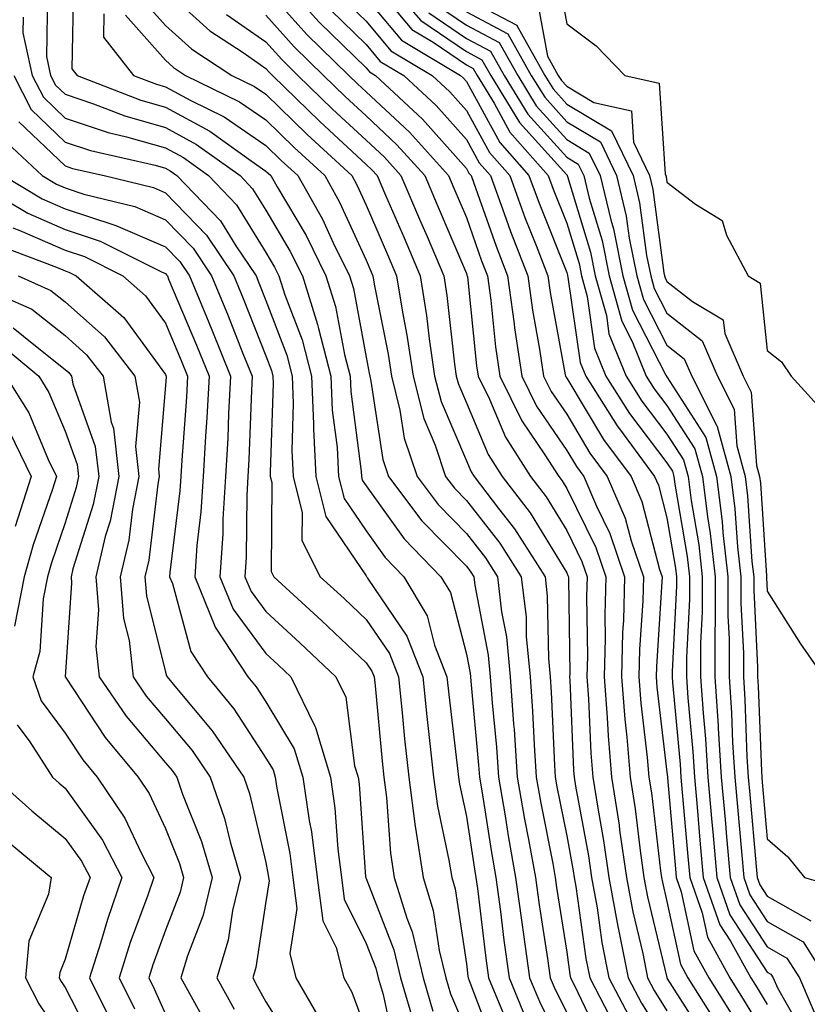
# Model space of a CAD drawing. Units: inches. Extents: x 1018643 to 1021283, y 7245098 to 7247738.
# Drawn here: x 1020284 to 1020362, y 7245239 to 7245337 of the extents above; entities that cross this region are included whole.
import ezdxf

# ---------------------------------------------------------------- set-up
doc = ezdxf.new("R2010")
doc.units = ezdxf.units.IN
doc.header["$MEASUREMENT"] = 0
doc.layers.add('Contour_10187245', color=7, linetype='Continuous', true_color=0xda2c9b)

msp = doc.modelspace()

# ---------------------------------------------------------------- linework, layer by layer
at = {"layer": 'Contour_10187245'}
for points in [[(1020309.153, 7245341.92, 3051), (1020313.372, 7245337.242, 3051), (1020318.05, 7245332.682, 3051), (1020318.392, 7245332.262, 3051), (1020318.978, 7245331.92, 3051), (1020323.675, 7245327.545, 3051), (1020328.05, 7245322.633, 3051), (1020328.304, 7245322.174, 3051), (1020328.528, 7245321.92, 3051), (1020328.802, 7245321.168, 3051), (1020331.019, 7245314.889, 3051), (1020332.161, 7245311.92, 3051), (1020332.816, 7245307.154, 3051), (1020332.855, 7245306.725, 3051), (1020333.577, 7245301.92, 3051), (1020335.052, 7245298.922, 3051), (1020338.05, 7245294.508, 3051), (1020339.026, 7245292.897, 3051), (1020339.749, 7245291.92, 3051), (1020341.019, 7245288.951, 3051), (1020342.366, 7245286.236, 3051), (1020343.831, 7245281.92, 3051), (1020343.714, 7245277.584, 3051), (1020343.626, 7245276.344, 3051), (1020343.519, 7245271.92, 3051), (1020343.841, 7245267.711, 3051), (1020344.056, 7245265.914, 3051), (1020344.388, 7245261.92, 3051), (1020344.886, 7245258.756, 3051), (1020345.364, 7245254.606, 3051), (1020345.755, 7245251.92, 3051), (1020346.107, 7245249.977, 3051), (1020348.03, 7245241.94, 3051), (1020348.03, 7245241.92, 3051), (1020348.05, 7245241.891, 3051), (1020351.917, 7245235.787, 3051)], [(1020318.255, 7245341.715, 3055), (1020322.62, 7245336.49, 3055), (1020324.749, 7245335.221, 3055), (1020328.05, 7245332.965, 3055), (1020328.734, 7245332.604, 3055), (1020329.124, 7245331.92, 3055), (1020330.823, 7245329.147, 3055), (1020332.396, 7245326.266, 3055), (1020336.204, 7245321.92, 3055), (1020336.693, 7245320.563, 3055), (1020338.05, 7245317.174, 3055), (1020339.28, 7245313.151, 3055), (1020339.525, 7245311.92, 3055), (1020340.091, 7245309.879, 3055), (1020340.833, 7245304.703, 3055), (1020341.966, 7245301.92, 3055), (1020344.319, 7245298.19, 3055), (1020348.05, 7245293.287, 3055), (1020348.587, 7245292.457, 3055), (1020348.734, 7245291.92, 3055), (1020348.831, 7245291.139, 3055), (1020350.062, 7245283.932, 3055), (1020350.286, 7245281.92, 3055), (1020350.286, 7245279.684, 3055), (1020349.993, 7245273.863, 3055), (1020349.993, 7245271.92, 3055), (1020350.13, 7245269.84, 3055), (1020350.618, 7245264.488, 3055), (1020350.784, 7245261.92, 3055), (1020351.048, 7245258.922, 3055), (1020351.37, 7245255.24, 3055), (1020351.663, 7245251.92, 3055), (1020353.333, 7245247.203, 3055), (1020354.398, 7245245.572, 3055), (1020356.409, 7245241.92, 3055), (1020357.044, 7245240.914, 3055), (1020358.05, 7245239.254, 3055)], [(1020319.544, 7245341.92, 3056), (1020323.509, 7245337.379, 3056), (1020328.05, 7245334.293, 3056), (1020329.603, 7245333.473, 3056), (1020330.472, 7245331.92, 3056), (1020333.353, 7245327.223, 3056), (1020338.05, 7245321.988, 3056), (1020338.089, 7245321.959, 3056), (1020338.109, 7245321.92, 3056), (1020338.128, 7245321.842, 3056), (1020340.423, 7245314.293, 3056), (1020340.901, 7245311.92, 3056), (1020342.005, 7245307.965, 3056), (1020342.269, 7245306.139, 3056), (1020343.968, 7245301.92, 3056), (1020345.55, 7245299.42, 3056), (1020348.05, 7245296.139, 3056), (1020349.7, 7245293.57, 3056), (1020350.159, 7245291.92, 3056), (1020350.452, 7245289.518, 3056), (1020351.214, 7245285.084, 3056), (1020351.566, 7245281.92, 3056), (1020351.566, 7245278.404, 3056), (1020351.409, 7245275.279, 3056), (1020351.409, 7245271.92, 3056), (1020351.653, 7245268.317, 3056), (1020351.888, 7245265.758, 3056), (1020352.122, 7245261.92, 3056), (1020352.523, 7245257.447, 3056), (1020352.61, 7245256.481, 3056), (1020353.011, 7245251.92, 3056), (1020354.329, 7245248.199, 3056), (1020358.05, 7245242.467, 3056), (1020358.401, 7245242.272, 3056), (1020358.626, 7245241.92, 3056), (1020359.056, 7245240.914, 3056), (1020361.966, 7245235.836, 3056)], [(1020288.86, 7245341.11, 3043), (1020288.714, 7245332.584, 3043), (1020289.241, 7245331.92, 3043), (1020295.579, 7245329.449, 3043), (1020298.05, 7245328.746, 3043), (1020302.474, 7245326.344, 3043), (1020306.585, 7245323.385, 3043), (1020308.05, 7245322.379, 3043), (1020308.284, 7245322.154, 3043), (1020308.538, 7245321.92, 3043), (1020309.173, 7245320.797, 3043), (1020312.064, 7245315.934, 3043), (1020314.036, 7245311.92, 3043), (1020315.003, 7245308.873, 3043), (1020315.892, 7245304.078, 3043), (1020316.448, 7245301.92, 3043), (1020316.517, 7245300.387, 3043), (1020317.552, 7245292.418, 3043), (1020317.581, 7245291.92, 3043), (1020317.669, 7245291.539, 3043), (1020318.05, 7245290.983, 3043), (1020321.829, 7245285.699, 3043), (1020325.511, 7245281.92, 3043), (1020326.458, 7245280.328, 3043), (1020328.05, 7245274.186, 3043), (1020328.411, 7245272.281, 3043), (1020328.45, 7245271.92, 3043), (1020328.48, 7245271.49, 3043), (1020329.261, 7245263.131, 3043), (1020329.349, 7245261.92, 3043), (1020329.612, 7245260.358, 3043), (1020330.54, 7245254.41, 3043), (1020330.989, 7245251.92, 3043), (1020331.448, 7245248.522, 3043), (1020331.79, 7245245.66, 3043), (1020332.318, 7245241.92, 3043), (1020333.987, 7245237.858, 3043)], [(1020298.05, 7245340.397, 3047), (1020302.484, 7245336.354, 3047), (1020305.784, 7245334.186, 3047), (1020308.05, 7245332.613, 3047), (1020308.372, 7245332.242, 3047), (1020308.714, 7245331.92, 3047), (1020313.441, 7245327.311, 3047), (1020318.05, 7245323.043, 3047), (1020318.626, 7245322.496, 3047), (1020319.153, 7245321.92, 3047), (1020319.984, 7245319.986, 3047), (1020321.829, 7245315.699, 3047), (1020323.441, 7245311.92, 3047), (1020324.085, 7245307.955, 3047), (1020324.339, 7245305.631, 3047), (1020324.886, 7245301.92, 3047), (1020325.53, 7245299.401, 3047), (1020328.05, 7245293.483, 3047), (1020328.519, 7245292.389, 3047), (1020328.812, 7245291.92, 3047), (1020331.263, 7245288.707, 3047), (1020332.835, 7245286.705, 3047), (1020335.892, 7245281.92, 3047), (1020336.116, 7245279.986, 3047), (1020336.224, 7245273.746, 3047), (1020336.4, 7245271.92, 3047), (1020336.517, 7245270.387, 3047), (1020336.839, 7245263.131, 3047), (1020336.917, 7245261.92, 3047), (1020337.083, 7245260.953, 3047), (1020338.05, 7245256.07, 3047), (1020338.694, 7245252.565, 3047), (1020338.782, 7245251.92, 3047), (1020338.948, 7245251.022, 3047), (1020339.964, 7245243.834, 3047), (1020340.355, 7245241.92, 3047), (1020342.806, 7245237.164, 3047)], [(1020308.05, 7245340.572, 3050), (1020312.142, 7245336.012, 3050), (1020316.341, 7245331.92, 3050), (1020317.2, 7245331.07, 3050), (1020318.05, 7245330.289, 3050), (1020322.376, 7245326.246, 3050), (1020326.263, 7245321.92, 3050), (1020326.8, 7245320.67, 3050), (1020328.05, 7245317.731, 3050), (1020329.564, 7245313.434, 3050), (1020330.15, 7245311.92, 3050), (1020330.482, 7245309.488, 3050), (1020330.96, 7245304.83, 3050), (1020331.39, 7245301.92, 3050), (1020333.587, 7245297.457, 3050), (1020335.882, 7245294.088, 3050), (1020337.259, 7245291.92, 3050), (1020337.601, 7245291.471, 3050), (1020338.05, 7245290.729, 3050), (1020340.97, 7245284.84, 3050), (1020341.956, 7245281.92, 3050), (1020341.859, 7245278.111, 3050), (1020341.888, 7245275.758, 3050), (1020341.79, 7245271.92, 3050), (1020342.103, 7245267.867, 3050), (1020342.181, 7245266.051, 3050), (1020342.523, 7245261.92, 3050), (1020343.275, 7245257.145, 3050), (1020343.333, 7245256.637, 3050), (1020344.017, 7245251.92, 3050), (1020344.632, 7245248.502, 3050), (1020345.628, 7245244.342, 3050), (1020346.116, 7245241.92, 3050), (1020346.771, 7245240.641, 3050), (1020348.05, 7245238.629, 3050)], [(1020337.298, 7245341.168, 3062), (1020338.05, 7245337.067, 3062), (1020340.999, 7245334.869, 3062), (1020343.851, 7245331.92, 3062), (1020347.288, 7245331.158, 3062), (1020347.864, 7245322.106, 3062), (1020347.952, 7245321.92, 3062), (1020347.972, 7245321.842, 3062), (1020348.05, 7245321.266, 3062), (1020350.882, 7245319.088, 3062), (1020353.558, 7245317.428, 3062), (1020353.978, 7245315.992, 3062), (1020356.136, 7245311.92, 3062), (1020357.327, 7245311.197, 3062), (1020358.05, 7245304.469, 3062), (1020359.485, 7245303.356, 3062), (1020360.433, 7245301.92, 3062), (1020364.056, 7245297.926, 3062)], [(1020286.273, 7245340.143, 3042), (1020286.185, 7245333.785, 3042), (1020286.595, 7245331.92, 3042), (1020287.083, 7245330.953, 3042), (1020288.05, 7245330.035, 3042), (1020290.882, 7245329.088, 3042), (1020294.007, 7245327.877, 3042), (1020298.05, 7245326.715, 3042), (1020301.155, 7245325.026, 3042), (1020305.482, 7245321.92, 3042), (1020306.732, 7245320.602, 3042), (1020308.05, 7245318.473, 3042), (1020310.491, 7245314.361, 3042), (1020311.693, 7245311.92, 3042), (1020313.216, 7245307.086, 3042), (1020313.294, 7245306.676, 3042), (1020314.525, 7245301.92, 3042), (1020314.671, 7245298.541, 3042), (1020315.159, 7245294.811, 3042), (1020315.306, 7245291.92, 3042), (1020315.853, 7245289.723, 3042), (1020318.05, 7245286.49, 3042), (1020319.954, 7245283.824, 3042), (1020321.81, 7245281.92, 3042), (1020324.134, 7245278.004, 3042), (1020324.886, 7245275.084, 3042), (1020326.116, 7245271.92, 3042), (1020326.292, 7245270.162, 3042), (1020327.171, 7245262.799, 3042), (1020327.269, 7245261.92, 3042), (1020327.357, 7245261.227, 3042), (1020328.05, 7245257.985, 3042), (1020328.86, 7245252.731, 3042), (1020329.007, 7245251.92, 3042), (1020329.163, 7245250.807, 3042), (1020329.993, 7245243.863, 3042), (1020330.267, 7245241.92, 3042), (1020331.819, 7245238.151, 3042)], [(1020295.696, 7245339.567, 3046), (1020298.05, 7245336.91, 3046), (1020300.657, 7245334.527, 3046), (1020304.651, 7245331.92, 3046), (1020306.927, 7245330.797, 3046), (1020308.05, 7245330.035, 3046), (1020312.161, 7245326.031, 3046), (1020316.614, 7245321.92, 3046), (1020317.132, 7245321.002, 3046), (1020318.05, 7245318.981, 3046), (1020320.179, 7245314.049, 3046), (1020321.087, 7245311.92, 3046), (1020321.673, 7245308.297, 3046), (1020322.122, 7245305.992, 3046), (1020322.728, 7245301.92, 3046), (1020323.812, 7245297.682, 3046), (1020324.935, 7245295.035, 3046), (1020325.98, 7245291.92, 3046), (1020326.868, 7245290.738, 3046), (1020328.05, 7245289.527, 3046), (1020331.39, 7245285.26, 3046), (1020333.528, 7245281.92, 3046), (1020333.997, 7245277.867, 3046), (1020334.026, 7245275.943, 3046), (1020334.417, 7245271.92, 3046), (1020334.651, 7245268.522, 3046), (1020334.808, 7245265.162, 3046), (1020335.023, 7245261.92, 3046), (1020335.472, 7245259.342, 3046), (1020336.663, 7245253.307, 3046), (1020336.907, 7245251.92, 3046), (1020337.044, 7245250.914, 3046), (1020338.05, 7245244.469, 3046), (1020338.362, 7245242.233, 3046), (1020338.431, 7245241.92, 3046), (1020338.831, 7245241.139, 3046), (1020341.566, 7245235.436, 3046)], [(1020315.726, 7245339.596, 3053), (1020318.05, 7245337.32, 3053), (1020320.511, 7245334.381, 3053), (1020324.632, 7245331.92, 3053), (1020326.4, 7245330.27, 3053), (1020328.05, 7245328.424, 3053), (1020330.355, 7245324.225, 3053), (1020332.366, 7245321.92, 3053), (1020333.89, 7245317.76, 3053), (1020335.003, 7245314.967, 3053), (1020336.175, 7245311.92, 3053), (1020336.4, 7245310.27, 3053), (1020337.913, 7245302.057, 3053), (1020337.933, 7245301.92, 3053), (1020337.972, 7245301.842, 3053), (1020338.05, 7245301.725, 3053), (1020341.732, 7245295.602, 3053), (1020344.466, 7245291.92, 3053), (1020345.54, 7245289.41, 3053), (1020347.318, 7245282.652, 3053), (1020347.571, 7245281.92, 3053), (1020347.552, 7245281.422, 3053), (1020346.995, 7245272.975, 3053), (1020346.966, 7245271.92, 3053), (1020347.044, 7245270.914, 3053), (1020348.05, 7245262.428, 3053), (1020348.089, 7245261.959, 3053), (1020348.099, 7245261.92, 3053), (1020348.099, 7245261.871, 3053), (1020348.9, 7245252.77, 3053), (1020348.978, 7245251.92, 3053), (1020349.476, 7245250.494, 3053), (1020350.735, 7245244.606, 3053), (1020352.22, 7245241.92, 3053), (1020354.466, 7245238.336, 3053)], [(1020318.05, 7245339.645, 3054), (1020321.566, 7245335.436, 3054), (1020327.464, 7245331.92, 3054), (1020327.767, 7245331.637, 3054), (1020328.05, 7245331.324, 3054), (1020331.37, 7245325.24, 3054), (1020334.28, 7245321.92, 3054), (1020335.296, 7245319.166, 3054), (1020338.05, 7245312.252, 3054), (1020338.128, 7245311.998, 3054), (1020338.148, 7245311.92, 3054), (1020338.177, 7245311.793, 3054), (1020339.407, 7245303.277, 3054), (1020339.954, 7245301.92, 3054), (1020343.089, 7245296.959, 3054), (1020343.314, 7245296.656, 3054), (1020346.819, 7245291.92, 3054), (1020347.191, 7245291.061, 3054), (1020348.05, 7245287.799, 3054), (1020348.909, 7245282.779, 3054), (1020349.007, 7245281.92, 3054), (1020349.007, 7245280.963, 3054), (1020348.577, 7245272.447, 3054), (1020348.577, 7245271.92, 3054), (1020348.616, 7245271.354, 3054), (1020349.359, 7245263.229, 3054), (1020349.437, 7245261.92, 3054), (1020349.573, 7245260.397, 3054), (1020350.13, 7245254, 3054), (1020350.316, 7245251.92, 3054), (1020351.566, 7245248.404, 3054), (1020352.093, 7245245.963, 3054), (1020354.319, 7245241.92, 3054), (1020355.755, 7245239.625, 3054), (1020358.05, 7245235.836, 3054)], [(1020328.05, 7245339.576, 3060), (1020333.021, 7245336.949, 3060), (1020333.069, 7245336.94, 3060), (1020333.079, 7245336.891, 3060), (1020335.862, 7245331.92, 3060), (1020336.693, 7245330.563, 3060), (1020338.05, 7245329.059, 3060), (1020342.523, 7245326.393, 3060), (1020344.671, 7245321.92, 3060), (1020345.325, 7245319.195, 3060), (1020346.019, 7245313.951, 3060), (1020346.429, 7245311.92, 3060), (1020346.78, 7245310.651, 3060), (1020348.05, 7245308.19, 3060), (1020351.566, 7245305.436, 3060), (1020353.099, 7245301.92, 3060), (1020354.749, 7245298.619, 3060), (1020355.013, 7245294.957, 3060), (1020355.853, 7245291.92, 3060), (1020356.097, 7245289.967, 3060), (1020356.526, 7245283.443, 3060), (1020356.702, 7245281.92, 3060), (1020356.702, 7245280.572, 3060), (1020357.083, 7245272.887, 3060), (1020357.083, 7245271.92, 3060), (1020357.142, 7245271.012, 3060), (1020357.464, 7245262.506, 3060), (1020357.503, 7245261.92, 3060), (1020357.542, 7245261.412, 3060), (1020358.05, 7245255.787, 3060), (1020360.091, 7245253.961, 3060), (1020361.771, 7245251.92, 3060), (1020366.644, 7245250.514, 3060)], [(1020314.544, 7245338.414, 3052), (1020318.05, 7245334.996, 3052), (1020319.446, 7245333.317, 3052), (1020321.81, 7245331.92, 3052), (1020325.042, 7245328.912, 3052), (1020328.05, 7245325.533, 3052), (1020329.329, 7245323.199, 3052), (1020330.443, 7245321.92, 3052), (1020331.829, 7245318.141, 3052), (1020332.464, 7245316.334, 3052), (1020334.163, 7245311.92, 3052), (1020334.632, 7245308.502, 3052), (1020335.355, 7245304.615, 3052), (1020335.755, 7245301.92, 3052), (1020336.507, 7245300.377, 3052), (1020338.05, 7245298.121, 3052), (1020340.374, 7245294.244, 3052), (1020342.103, 7245291.92, 3052), (1020343.89, 7245287.76, 3052), (1020344.485, 7245285.485, 3052), (1020345.696, 7245281.92, 3052), (1020345.638, 7245279.508, 3052), (1020345.306, 7245274.664, 3052), (1020345.237, 7245271.92, 3052), (1020345.443, 7245269.313, 3052), (1020346.087, 7245263.883, 3052), (1020346.253, 7245261.92, 3052), (1020346.497, 7245260.367, 3052), (1020347.405, 7245252.565, 3052), (1020347.503, 7245251.92, 3052), (1020347.591, 7245251.461, 3052), (1020348.05, 7245249.518, 3052), (1020349.388, 7245243.258, 3052), (1020350.13, 7245241.92, 3052), (1020353.187, 7245237.057, 3052)], [(1020325.081, 7245338.951, 3058), (1020328.05, 7245336.93, 3058), (1020331.331, 7245335.201, 3058), (1020333.167, 7245331.92, 3058), (1020335.023, 7245328.893, 3058), (1020338.05, 7245325.524, 3058), (1020340.306, 7245324.176, 3058), (1020341.39, 7245321.92, 3058), (1020342.444, 7245317.526, 3058), (1020342.728, 7245316.598, 3058), (1020343.665, 7245311.92, 3058), (1020344.622, 7245308.492, 3058), (1020347.952, 7245302.018, 3058), (1020347.991, 7245301.92, 3058), (1020348.011, 7245301.881, 3058), (1020348.05, 7245301.842, 3058), (1020351.927, 7245295.797, 3058), (1020353.001, 7245291.92, 3058), (1020353.568, 7245287.438, 3058), (1020353.636, 7245286.334, 3058), (1020354.134, 7245281.92, 3058), (1020354.134, 7245278.004, 3058), (1020354.251, 7245275.719, 3058), (1020354.251, 7245271.92, 3058), (1020354.485, 7245268.356, 3058), (1020354.593, 7245265.377, 3058), (1020354.818, 7245261.92, 3058), (1020355.081, 7245258.951, 3058), (1020355.472, 7245254.498, 3058), (1020355.706, 7245251.92, 3058), (1020356.321, 7245250.192, 3058), (1020358.05, 7245247.516, 3058), (1020361.624, 7245245.494, 3058), (1020363.88, 7245241.92, 3058)], [(1020335.179, 7245339.049, 3061), (1020336.146, 7245333.824, 3061), (1020337.21, 7245331.92, 3061), (1020337.532, 7245331.402, 3061), (1020338.05, 7245330.826, 3061), (1020340.765, 7245329.205, 3061), (1020344.505, 7245328.375, 3061), (1020344.7, 7245325.27, 3061), (1020346.312, 7245321.92, 3061), (1020346.653, 7245320.524, 3061), (1020347.747, 7245312.223, 3061), (1020347.806, 7245311.92, 3061), (1020347.864, 7245311.735, 3061), (1020348.05, 7245311.363, 3061), (1020350.609, 7245309.361, 3061), (1020353.665, 7245307.535, 3061), (1020353.812, 7245306.158, 3061), (1020355.657, 7245301.92, 3061), (1020356.458, 7245300.328, 3061), (1020356.976, 7245292.994, 3061), (1020357.278, 7245291.92, 3061), (1020357.366, 7245291.236, 3061), (1020357.972, 7245281.998, 3061), (1020357.982, 7245281.92, 3061), (1020357.982, 7245281.852, 3061), (1020358.05, 7245280.485, 3061), (1020361.36, 7245275.231, 3061), (1020363.675, 7245271.92, 3061)], [(1020283.841, 7245337.711, 3041), (1020283.812, 7245336.158, 3041), (1020284.759, 7245331.92, 3041), (1020285.872, 7245329.742, 3041), (1020288.05, 7245327.652, 3041), (1020292.347, 7245326.217, 3041), (1020294.173, 7245325.797, 3041), (1020298.05, 7245324.684, 3041), (1020299.847, 7245323.717, 3041), (1020302.337, 7245321.92, 3041), (1020305.13, 7245319, 3041), (1020308.05, 7245314.264, 3041), (1020308.929, 7245312.799, 3041), (1020309.359, 7245311.92, 3041), (1020309.954, 7245310.016, 3041), (1020311.663, 7245305.533, 3041), (1020312.601, 7245301.92, 3041), (1020312.806, 7245297.164, 3041), (1020312.796, 7245296.666, 3041), (1020313.04, 7245291.92, 3041), (1020314.036, 7245287.906, 3041), (1020318.05, 7245281.988, 3041), (1020318.079, 7245281.949, 3041), (1020318.109, 7245281.92, 3041), (1020318.187, 7245281.783, 3041), (1020322.112, 7245275.983, 3041), (1020323.694, 7245271.92, 3041), (1020324.105, 7245267.975, 3041), (1020324.388, 7245265.582, 3041), (1020324.778, 7245261.92, 3041), (1020325.169, 7245259.039, 3041), (1020326.312, 7245253.658, 3041), (1020326.585, 7245251.92, 3041), (1020326.927, 7245250.797, 3041), (1020328.05, 7245243.307, 3041), (1020328.196, 7245242.067, 3041), (1020328.216, 7245241.92, 3041), (1020328.343, 7245241.627, 3041), (1020330.911, 7245234.781, 3041)], [(1020291.898, 7245338.072, 3044), (1020291.849, 7245335.719, 3044), (1020294.866, 7245331.92, 3044), (1020297.161, 7245331.031, 3044), (1020298.05, 7245330.777, 3044), (1020300.56, 7245329.41, 3044), (1020303.9, 7245327.77, 3044), (1020308.05, 7245324.938, 3044), (1020309.573, 7245323.443, 3044), (1020311.234, 7245321.92, 3044), (1020313.694, 7245317.565, 3044), (1020314.769, 7245315.201, 3044), (1020316.38, 7245311.92, 3044), (1020316.78, 7245310.651, 3044), (1020318.05, 7245303.824, 3044), (1020318.362, 7245302.233, 3044), (1020318.411, 7245301.92, 3044), (1020318.538, 7245301.432, 3044), (1020319.73, 7245293.6, 3044), (1020320.296, 7245291.92, 3044), (1020323.616, 7245287.486, 3044), (1020328.05, 7245282.955, 3044), (1020328.499, 7245282.369, 3044), (1020328.792, 7245281.92, 3044), (1020328.89, 7245281.08, 3044), (1020330.228, 7245274.098, 3044), (1020330.433, 7245271.92, 3044), (1020330.618, 7245269.352, 3044), (1020331.038, 7245264.908, 3044), (1020331.243, 7245261.92, 3044), (1020331.907, 7245258.063, 3044), (1020332.21, 7245256.08, 3044), (1020332.962, 7245251.92, 3044), (1020333.568, 7245247.438, 3044), (1020333.753, 7245246.217, 3044), (1020334.359, 7245241.92, 3044), (1020335.443, 7245239.313, 3044), (1020338.05, 7245234.117, 3044)], [(1020294.066, 7245337.936, 3045), (1020298.05, 7245333.434, 3045), (1020298.841, 7245332.711, 3045), (1020300.052, 7245331.92, 3045), (1020305.413, 7245329.283, 3045), (1020308.05, 7245327.486, 3045), (1020310.862, 7245324.733, 3045), (1020313.919, 7245321.92, 3045), (1020315.413, 7245319.283, 3045), (1020318.05, 7245313.502, 3045), (1020318.528, 7245312.399, 3045), (1020318.724, 7245311.92, 3045), (1020318.86, 7245311.11, 3045), (1020320.247, 7245304.117, 3045), (1020320.569, 7245301.92, 3045), (1020321.429, 7245298.541, 3045), (1020321.859, 7245295.729, 3045), (1020323.138, 7245291.92, 3045), (1020325.237, 7245289.108, 3045), (1020328.05, 7245286.236, 3045), (1020329.944, 7245283.815, 3045), (1020331.165, 7245281.92, 3045), (1020331.566, 7245278.404, 3045), (1020332.044, 7245275.914, 3045), (1020332.425, 7245271.92, 3045), (1020332.757, 7245267.213, 3045), (1020332.806, 7245266.676, 3045), (1020333.128, 7245261.92, 3045), (1020333.86, 7245257.731, 3045), (1020334.251, 7245255.719, 3045), (1020334.935, 7245251.92, 3045), (1020335.306, 7245249.176, 3045), (1020336.136, 7245243.834, 3045), (1020336.409, 7245241.92, 3045), (1020336.888, 7245240.758, 3045), (1020338.05, 7245238.443, 3045)], [(1020304.124, 7245337.994, 3048), (1020308.05, 7245335.26, 3048), (1020309.632, 7245333.502, 3048), (1020311.253, 7245331.92, 3048), (1020314.691, 7245328.561, 3048), (1020318.05, 7245325.455, 3048), (1020319.876, 7245323.746, 3048), (1020321.526, 7245321.92, 3048), (1020323.48, 7245317.35, 3048), (1020324.124, 7245315.846, 3048), (1020325.794, 7245311.92, 3048), (1020326.107, 7245309.977, 3048), (1020326.868, 7245303.102, 3048), (1020327.044, 7245301.92, 3048), (1020327.249, 7245301.119, 3048), (1020328.05, 7245299.244, 3048), (1020330.237, 7245294.108, 3048), (1020331.634, 7245291.92, 3048), (1020334.407, 7245288.277, 3048), (1020338.05, 7245282.301, 3048), (1020338.177, 7245282.047, 3048), (1020338.216, 7245281.92, 3048), (1020338.216, 7245281.754, 3048), (1020338.353, 7245272.223, 3048), (1020338.343, 7245271.92, 3048), (1020338.372, 7245271.598, 3048), (1020338.743, 7245262.613, 3048), (1020338.802, 7245261.92, 3048), (1020338.939, 7245261.031, 3048), (1020340.218, 7245254.088, 3048), (1020340.53, 7245251.92, 3048), (1020341.077, 7245248.893, 3048), (1020341.566, 7245245.436, 3048), (1020342.269, 7245241.92, 3048), (1020344.241, 7245238.111, 3048)], [(1020308.05, 7245337.916, 3049), (1020310.882, 7245334.752, 3049), (1020313.792, 7245331.92, 3049), (1020315.95, 7245329.82, 3049), (1020318.05, 7245327.877, 3049), (1020321.126, 7245324.996, 3049), (1020323.89, 7245321.92, 3049), (1020325.14, 7245319.01, 3049), (1020328.05, 7245312.164, 3049), (1020328.109, 7245311.979, 3049), (1020328.138, 7245311.92, 3049), (1020328.148, 7245311.822, 3049), (1020329.066, 7245302.936, 3049), (1020329.212, 7245301.92, 3049), (1020330.345, 7245299.625, 3049), (1020331.966, 7245295.836, 3049), (1020334.446, 7245291.92, 3049), (1020335.999, 7245289.869, 3049), (1020338.05, 7245286.52, 3049), (1020339.573, 7245283.443, 3049), (1020340.091, 7245281.92, 3049), (1020340.032, 7245279.938, 3049), (1020340.12, 7245273.99, 3049), (1020340.071, 7245271.92, 3049), (1020340.237, 7245269.733, 3049), (1020340.462, 7245264.332, 3049), (1020340.667, 7245261.92, 3049), (1020341.146, 7245258.824, 3049), (1020341.732, 7245255.602, 3049), (1020342.269, 7245251.92, 3049), (1020343.157, 7245247.027, 3049), (1020343.226, 7245246.744, 3049), (1020344.193, 7245241.92, 3049), (1020345.501, 7245239.371, 3049), (1020348.05, 7245235.367, 3049)], [(1020324.3, 7245338.17, 3057), (1020328.05, 7245335.611, 3057), (1020330.462, 7245334.332, 3057), (1020331.819, 7245331.92, 3057), (1020334.193, 7245328.063, 3057), (1020338.05, 7245323.756, 3057), (1020339.193, 7245323.063, 3057), (1020339.749, 7245321.92, 3057), (1020340.286, 7245319.684, 3057), (1020341.575, 7245315.445, 3057), (1020342.288, 7245311.92, 3057), (1020343.538, 7245307.408, 3057), (1020344.583, 7245305.387, 3057), (1020345.98, 7245301.92, 3057), (1020346.78, 7245300.651, 3057), (1020348.05, 7245298.99, 3057), (1020350.814, 7245294.684, 3057), (1020351.585, 7245291.92, 3057), (1020352.083, 7245287.887, 3057), (1020352.366, 7245286.236, 3057), (1020352.855, 7245281.92, 3057), (1020352.855, 7245277.115, 3057), (1020352.825, 7245276.695, 3057), (1020352.825, 7245271.92, 3057), (1020353.157, 7245267.027, 3057), (1020353.167, 7245266.803, 3057), (1020353.47, 7245261.92, 3057), (1020353.841, 7245257.711, 3057), (1020353.997, 7245255.973, 3057), (1020354.359, 7245251.92, 3057), (1020355.325, 7245249.195, 3057), (1020358.05, 7245244.996, 3057), (1020360.013, 7245243.883, 3057), (1020361.253, 7245241.92, 3057), (1020363.294, 7245237.164, 3057)], [(1020328.05, 7245338.248, 3059), (1020332.191, 7245336.061, 3059), (1020334.515, 7245331.92, 3059), (1020335.862, 7245329.733, 3059), (1020338.05, 7245327.291, 3059), (1020341.409, 7245325.279, 3059), (1020343.03, 7245321.92, 3059), (1020343.997, 7245317.867, 3059), (1020344.29, 7245315.68, 3059), (1020345.052, 7245311.92, 3059), (1020345.696, 7245309.567, 3059), (1020348.05, 7245305.006, 3059), (1020349.778, 7245303.649, 3059), (1020350.54, 7245301.92, 3059), (1020353.021, 7245296.949, 3059), (1020353.04, 7245296.91, 3059), (1020354.427, 7245291.92, 3059), (1020354.827, 7245288.697, 3059), (1020355.081, 7245284.889, 3059), (1020355.413, 7245281.92, 3059), (1020355.413, 7245279.283, 3059), (1020355.667, 7245274.303, 3059), (1020355.667, 7245271.92, 3059), (1020355.814, 7245269.684, 3059), (1020356.028, 7245263.942, 3059), (1020356.155, 7245261.92, 3059), (1020356.312, 7245260.182, 3059), (1020356.956, 7245253.014, 3059), (1020357.054, 7245251.92, 3059), (1020357.308, 7245251.178, 3059), (1020358.05, 7245250.045, 3059), (1020362.386, 7245247.584, 3059)], [(1020282.923, 7245331.92, 3040), (1020284.651, 7245328.522, 3040), (1020288.05, 7245325.27, 3040), (1020290.56, 7245324.43, 3040), (1020297.015, 7245322.955, 3040), (1020298.05, 7245322.662, 3040), (1020298.528, 7245322.399, 3040), (1020299.193, 7245321.92, 3040), (1020303.528, 7245317.399, 3040), (1020305.052, 7245314.918, 3040), (1020307.073, 7245311.92, 3040), (1020307.357, 7245311.227, 3040), (1020308.05, 7245309.469, 3040), (1020310.14, 7245304.01, 3040), (1020310.677, 7245301.92, 3040), (1020310.794, 7245299.176, 3040), (1020310.638, 7245294.508, 3040), (1020310.775, 7245291.92, 3040), (1020311.673, 7245288.297, 3040), (1020311.653, 7245285.524, 3040), (1020313.48, 7245281.92, 3040), (1020315.862, 7245279.733, 3040), (1020318.05, 7245277.662, 3040), (1020320.374, 7245274.244, 3040), (1020321.273, 7245271.92, 3040), (1020321.644, 7245268.326, 3040), (1020321.888, 7245265.758, 3040), (1020322.298, 7245261.92, 3040), (1020322.952, 7245257.018, 3040), (1020322.962, 7245256.832, 3040), (1020323.724, 7245251.92, 3040), (1020324.739, 7245248.61, 3040), (1020325.335, 7245244.635, 3040), (1020325.989, 7245241.92, 3040), (1020326.458, 7245240.328, 3040), (1020328.05, 7245236.588, 3040)], [(1020283.431, 7245327.301, 3039), (1020288.05, 7245322.887, 3039), (1020288.773, 7245322.643, 3039), (1020291.937, 7245321.92, 3039), (1020296.859, 7245320.729, 3039), (1020298.05, 7245320.211, 3039), (1020302.122, 7245315.992, 3039), (1020304.857, 7245311.92, 3039), (1020305.794, 7245309.664, 3039), (1020308.05, 7245303.942, 3039), (1020308.607, 7245302.477, 3039), (1020308.753, 7245301.92, 3039), (1020308.782, 7245301.188, 3039), (1020308.48, 7245292.35, 3039), (1020308.499, 7245291.92, 3039), (1020308.655, 7245291.315, 3039), (1020308.577, 7245282.447, 3039), (1020308.841, 7245281.92, 3039), (1020313.646, 7245277.516, 3039), (1020318.05, 7245273.336, 3039), (1020318.626, 7245272.496, 3039), (1020318.851, 7245271.92, 3039), (1020318.939, 7245271.031, 3039), (1020319.642, 7245263.512, 3039), (1020319.808, 7245261.92, 3039), (1020320.081, 7245259.889, 3039), (1020320.482, 7245254.352, 3039), (1020320.862, 7245251.92, 3039), (1020322.103, 7245247.867, 3039), (1020322.63, 7245246.5, 3039), (1020323.743, 7245241.92, 3039), (1020324.72, 7245238.59, 3039)], [(1020281.771, 7245325.641, 3038), (1020285.745, 7245321.92, 3038), (1020287.191, 7245321.061, 3038), (1020288.05, 7245320.69, 3038), (1020289.896, 7245320.074, 3038), (1020294.974, 7245318.844, 3038), (1020298.05, 7245317.516, 3038), (1020300.804, 7245314.674, 3038), (1020302.65, 7245311.92, 3038), (1020304.232, 7245308.102, 3038), (1020305.775, 7245304.195, 3038), (1020306.693, 7245301.92, 3038), (1020306.614, 7245300.485, 3038), (1020306.36, 7245293.61, 3038), (1020306.263, 7245291.92, 3038), (1020306.146, 7245290.016, 3038), (1020306.107, 7245283.863, 3038), (1020305.97, 7245281.92, 3038), (1020306.575, 7245280.445, 3038), (1020308.05, 7245278.443, 3038), (1020311.448, 7245275.318, 3038), (1020315.032, 7245271.92, 3038), (1020316.019, 7245269.889, 3038), (1020316.907, 7245263.063, 3038), (1020317.249, 7245261.92, 3038), (1020317.347, 7245261.217, 3038), (1020318.001, 7245251.969, 3038), (1020318.011, 7245251.92, 3038), (1020318.011, 7245251.881, 3038), (1020318.05, 7245251.813, 3038), (1020320.823, 7245244.693, 3038), (1020321.487, 7245241.92, 3038), (1020322.923, 7245237.047, 3038)], [(1020278.109, 7245321.861, 3036), (1020284.31, 7245318.18, 3036), (1020288.05, 7245316.549, 3036), (1020291.526, 7245315.397, 3036), (1020297.659, 7245312.311, 3036), (1020298.05, 7245312.145, 3036), (1020298.157, 7245312.027, 3036), (1020298.235, 7245311.92, 3036), (1020298.362, 7245311.608, 3036), (1020301.155, 7245305.026, 3036), (1020302.405, 7245301.92, 3036), (1020302.181, 7245297.789, 3036), (1020302.034, 7245295.904, 3036), (1020301.81, 7245291.92, 3036), (1020301.585, 7245288.385, 3036), (1020301.175, 7245285.045, 3036), (1020300.96, 7245281.92, 3036), (1020302.982, 7245276.988, 3036), (1020303.011, 7245276.881, 3036), (1020306.263, 7245271.92, 3036), (1020307.073, 7245270.943, 3036), (1020308.05, 7245269.44, 3036), (1020310.892, 7245264.762, 3036), (1020311.741, 7245261.92, 3036), (1020312.366, 7245257.604, 3036), (1020312.591, 7245256.461, 3036), (1020313.167, 7245251.92, 3036), (1020313.724, 7245247.594, 3036), (1020315.052, 7245244.918, 3036), (1020315.814, 7245241.92, 3036), (1020316.624, 7245240.494, 3036), (1020318.05, 7245236.627, 3036)], [(1020281.878, 7245321.92, 3037), (1020285.745, 7245319.615, 3037), (1020288.05, 7245318.619, 3037), (1020292.982, 7245316.988, 3037), (1020293.089, 7245316.959, 3037), (1020298.05, 7245314.83, 3037), (1020299.476, 7245313.346, 3037), (1020300.443, 7245311.92, 3037), (1020302.142, 7245307.828, 3037), (1020302.679, 7245306.549, 3037), (1020304.544, 7245301.92, 3037), (1020304.339, 7245298.209, 3037), (1020304.251, 7245295.719, 3037), (1020304.036, 7245291.92, 3037), (1020303.773, 7245287.643, 3037), (1020303.763, 7245286.207, 3037), (1020303.47, 7245281.92, 3037), (1020304.798, 7245278.668, 3037), (1020308.05, 7245274.254, 3037), (1020309.271, 7245273.141, 3037), (1020310.55, 7245271.92, 3037), (1020312.903, 7245267.067, 3037), (1020313.011, 7245266.881, 3037), (1020314.495, 7245261.92, 3037), (1020314.944, 7245258.815, 3037), (1020315.228, 7245254.742, 3037), (1020315.589, 7245251.92, 3037), (1020315.872, 7245249.742, 3037), (1020318.05, 7245245.348, 3037), (1020319.007, 7245242.877, 3037), (1020319.241, 7245241.92, 3037), (1020319.739, 7245240.231, 3037), (1020320.931, 7245234.801, 3037)], [(1020282.835, 7245316.705, 3035), (1020283.519, 7245316.451, 3035), (1020288.05, 7245314.479, 3035), (1020289.974, 7245313.844, 3035), (1020293.782, 7245311.92, 3035), (1020296.058, 7245309.928, 3035), (1020298.05, 7245307.213, 3035), (1020299.622, 7245303.492, 3035), (1020300.257, 7245301.92, 3035), (1020300.15, 7245299.82, 3035), (1020299.671, 7245293.541, 3035), (1020299.573, 7245291.92, 3035), (1020299.485, 7245290.485, 3035), (1020298.48, 7245282.35, 3035), (1020298.45, 7245281.92, 3035), (1020298.734, 7245281.236, 3035), (1020300.579, 7245274.449, 3035), (1020302.239, 7245271.92, 3035), (1020304.857, 7245268.727, 3035), (1020308.05, 7245263.834, 3035), (1020308.773, 7245262.643, 3035), (1020308.987, 7245261.92, 3035), (1020309.144, 7245260.826, 3035), (1020310.443, 7245254.313, 3035), (1020310.745, 7245251.92, 3035), (1020311.146, 7245248.824, 3035), (1020310.452, 7245244.322, 3035), (1020311.058, 7245241.92, 3035), (1020313.607, 7245237.477, 3035)], [(1020281.165, 7245315.035, 3034), (1020287.191, 7245312.779, 3034), (1020288.05, 7245312.408, 3034), (1020288.411, 7245312.281, 3034), (1020289.144, 7245311.92, 3034), (1020293.89, 7245307.76, 3034), (1020298.05, 7245302.086, 3034), (1020298.118, 7245301.92, 3034), (1020298.118, 7245301.852, 3034), (1020298.05, 7245301.002, 3034), (1020297.337, 7245292.633, 3034), (1020297.415, 7245291.92, 3034), (1020297.269, 7245291.139, 3034), (1020296.39, 7245283.58, 3034), (1020295.989, 7245281.92, 3034), (1020296.146, 7245280.016, 3034), (1020298.05, 7245272.399, 3034), (1020298.148, 7245272.018, 3034), (1020298.216, 7245271.92, 3034), (1020298.987, 7245270.983, 3034), (1020302.689, 7245266.559, 3034), (1020305.843, 7245261.92, 3034), (1020306.409, 7245260.279, 3034), (1020308.05, 7245253.404, 3034), (1020308.294, 7245252.164, 3034), (1020308.323, 7245251.92, 3034), (1020308.372, 7245251.598, 3034), (1020308.05, 7245249.537, 3034), (1020307.044, 7245242.926, 3034), (1020306.741, 7245241.92, 3034), (1020307.2, 7245241.07, 3034), (1020308.05, 7245239.518, 3034), (1020310.989, 7245234.86, 3034)], [(1020283.343, 7245311.92, 3033), (1020286.605, 7245310.475, 3033), (1020288.05, 7245309.342, 3033), (1020291.956, 7245305.826, 3033), (1020294.993, 7245301.92, 3033), (1020295.452, 7245299.322, 3033), (1020295.071, 7245294.899, 3033), (1020295.403, 7245291.92, 3033), (1020294.769, 7245288.639, 3033), (1020294.407, 7245285.563, 3033), (1020293.538, 7245281.92, 3033), (1020293.87, 7245277.74, 3033), (1020294.417, 7245275.553, 3033), (1020294.808, 7245271.92, 3033), (1020296.136, 7245270.006, 3033), (1020298.05, 7245267.74, 3033), (1020300.696, 7245264.567, 3033), (1020302.503, 7245261.92, 3033), (1020303.929, 7245257.799, 3033), (1020304.485, 7245255.485, 3033), (1020305.54, 7245251.92, 3033), (1020304.739, 7245248.61, 3033), (1020304.29, 7245245.68, 3033), (1020303.157, 7245241.92, 3033), (1020304.905, 7245238.776, 3033)], [(1020278.743, 7245311.227, 3032), (1020284.72, 7245308.59, 3032), (1020288.05, 7245305.963, 3032), (1020290.179, 7245304.049, 3032), (1020291.839, 7245301.92, 3032), (1020292.64, 7245297.33, 3032), (1020292.855, 7245296.725, 3032), (1020293.392, 7245291.92, 3032), (1020292.523, 7245287.447, 3032), (1020292.044, 7245285.914, 3032), (1020291.087, 7245281.92, 3032), (1020291.351, 7245278.619, 3032), (1020291.097, 7245274.967, 3032), (1020291.429, 7245271.92, 3032), (1020294.134, 7245268.004, 3032), (1020298.05, 7245263.365, 3032), (1020298.714, 7245262.584, 3032), (1020299.163, 7245261.92, 3032), (1020299.749, 7245260.221, 3032), (1020301.634, 7245255.504, 3032), (1020302.698, 7245251.92, 3032), (1020301.8, 7245248.17, 3032), (1020300.247, 7245244.117, 3032), (1020299.583, 7245241.92, 3032), (1020301.487, 7245238.483, 3032)], [(1020282.874, 7245306.744, 3031), (1020284.905, 7245305.065, 3031), (1020288.05, 7245302.594, 3031), (1020288.401, 7245302.272, 3031), (1020288.685, 7245301.92, 3031), (1020288.812, 7245301.158, 3031), (1020291.048, 7245294.918, 3031), (1020291.39, 7245291.92, 3031), (1020290.843, 7245289.127, 3031), (1020288.821, 7245282.692, 3031), (1020288.636, 7245281.92, 3031), (1020288.685, 7245281.285, 3031), (1020288.05, 7245271.92, 3031), (1020288.06, 7245271.91, 3031), (1020292.025, 7245265.895, 3031), (1020295.325, 7245261.92, 3031), (1020296.419, 7245260.289, 3031), (1020298.05, 7245256.793, 3031), (1020299.446, 7245253.317, 3031), (1020299.857, 7245251.92, 3031), (1020299.505, 7245250.465, 3031), (1020298.05, 7245246.656, 3031), (1020296.771, 7245243.199, 3031), (1020296.37, 7245241.92, 3031), (1020296.927, 7245240.797, 3031), (1020298.05, 7245238.277, 3031)], [(1020281.38, 7245305.25, 3030), (1020285.413, 7245301.92, 3030), (1020286.429, 7245300.299, 3030), (1020288.05, 7245296.442, 3030), (1020289.241, 7245293.111, 3030), (1020289.378, 7245291.92, 3030), (1020289.153, 7245290.817, 3030), (1020288.05, 7245287.281, 3030), (1020286.673, 7245283.297, 3030), (1020286.273, 7245281.92, 3030), (1020285.843, 7245279.713, 3030), (1020285.501, 7245274.469, 3030), (1020284.818, 7245271.92, 3030), (1020285.657, 7245269.527, 3030), (1020288.05, 7245266.305, 3030), (1020289.788, 7245263.658, 3030), (1020291.243, 7245261.92, 3030), (1020293.978, 7245257.848, 3030), (1020295.609, 7245254.361, 3030), (1020296.888, 7245251.92, 3030), (1020296.282, 7245250.152, 3030), (1020294.534, 7245245.436, 3030), (1020293.421, 7245241.92, 3030), (1020294.954, 7245238.824, 3030)], [(1020282.112, 7245301.92, 3029), (1020284.407, 7245298.277, 3029), (1020286.36, 7245293.61, 3029), (1020287.181, 7245291.92, 3029), (1020286.78, 7245290.651, 3029), (1020284.866, 7245285.104, 3029), (1020283.939, 7245281.92, 3029), (1020282.982, 7245276.988, 3029)], [(1020282.484, 7245296.354, 3028), (1020284.642, 7245291.92, 3028), (1020283.06, 7245286.93, 3028)], [(1020283.265, 7245267.135, 3029), (1020284.525, 7245265.445, 3029), (1020286.771, 7245261.92, 3029), (1020287.454, 7245261.324, 3029), (1020288.05, 7245260.826, 3029), (1020291.761, 7245255.631, 3029), (1020293.704, 7245251.92, 3029), (1020292.259, 7245247.711, 3029), (1020291.605, 7245245.475, 3029), (1020290.482, 7245241.92, 3029), (1020292.874, 7245237.096, 3029)], [(1020280.931, 7245261.92, 3028), (1020284.71, 7245258.58, 3028), (1020288.05, 7245255.807, 3028), (1020289.671, 7245253.541, 3028), (1020290.521, 7245251.92, 3028), (1020289.886, 7245250.084, 3028), (1020288.05, 7245243.766, 3028), (1020287.513, 7245242.457, 3028), (1020287.454, 7245241.92, 3028), (1020287.659, 7245241.529, 3028), (1020288.05, 7245240.953, 3028), (1020291.116, 7245234.986, 3028)], [(1020281.946, 7245255.817, 3027), (1020286.653, 7245251.92, 3027), (1020286.37, 7245250.24, 3027), (1020284.417, 7245245.553, 3027), (1020284.085, 7245241.92, 3027), (1020285.433, 7245239.303, 3027), (1020288.05, 7245235.426, 3027)]]:
    msp.add_polyline3d(points, dxfattribs=at)

doc.saveas('drawing.dxf')
